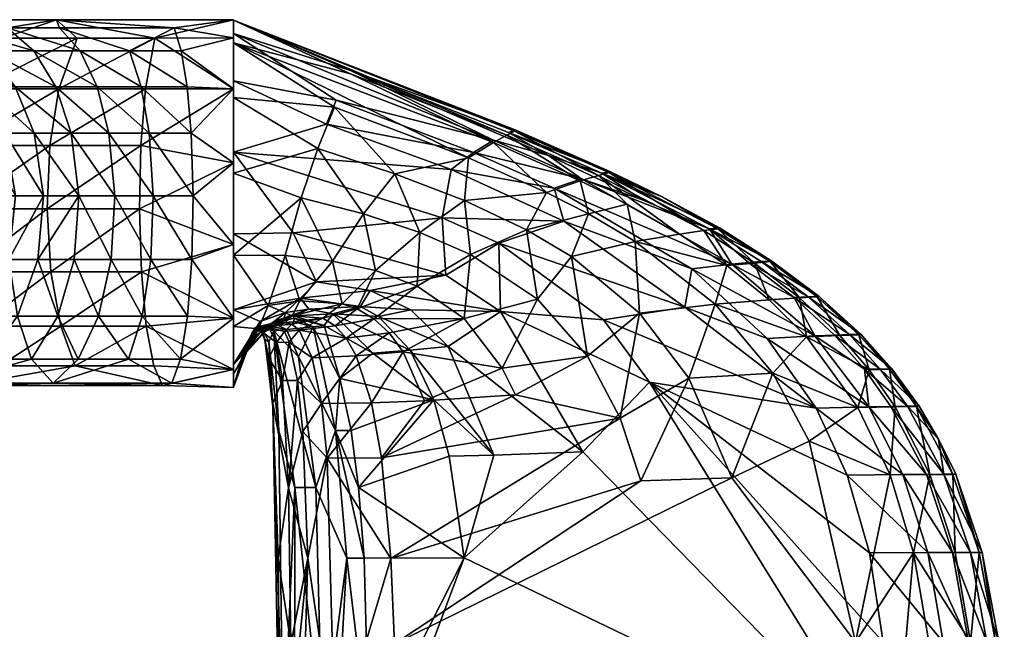
# Model space of a CAD drawing. Units: inches. Extents: x -12.3 to 12.2, y -11.8 to 12.4.
# Drawn here: x 10.2 to 12.2, y 5.4 to 6.7 of the extents above; entities that cross this region are included whole.
import ezdxf

# ---------------------------------------------------------------- set-up
doc = ezdxf.new("R2010")
doc.units = ezdxf.units.IN
doc.header["$MEASUREMENT"] = 0
doc.layers.add('AFUCH-3-ARPL', color=19, linetype='Continuous')

msp = doc.modelspace()

# ---------------------------------------------------------------- meshes
at = {"layer": 'AFUCH-3-ARPL'}
mesh = msp.add_polyface(dxfattribs=at)
corners = [(10.2841, 6.7042, 26.562), (10.1182, 6.7042, 26.478), (10.1733, 6.6663, 26.6944), (10.0957, 6.4697, 25.8985), (10.0423, 6.5654, 25.919), (10.1292, 6.4697, 25.9831), (10.3328, 6.6398, 26.3549), (10.29, 6.6874, 26.446), (10.4353, 6.6398, 26.3889), (10.0796, 6.5654, 26.0114), (9.9651, 6.6398, 25.9486), (10.0078, 6.6398, 26.0524), (10.0301, 6.6663, 26.617), (9.8878, 6.6663, 26.5057), (10.0677, 6.6398, 26.1474), (10.199, 6.5654, 26.1703), (10.1324, 6.5654, 26.096), (10.2378, 6.4697, 26.1284), (10.0744, 6.6874, 26.3046), (10.1428, 6.6398, 26.2309), (10.0247, 6.5611, 25.6814), (9.9356, 6.6398, 25.7207), (10.0216, 6.5654, 25.8214), (9.9224, 6.4444, 26.7795), (10.0904, 6.4444, 26.8709), (10.1172, 6.561, 26.8138), (10.1818, 6.6874, 26.3883), (10.2889, 6.561, 26.8746), (10.3269, 6.6663, 26.7483), (9.9407, 6.6398, 25.8389), (10.0775, 6.4697, 25.8092), (10.0755, 6.4697, 25.7133), (10.1772, 6.4697, 26.0605), (9.8932, 6.6874, 26.0445), (10.3146, 6.4697, 26.188), (10.283, 6.5654, 26.2356), (10.2706, 6.4444, 26.9351), (10.2374, 6.6398, 26.3044), (10.0981, 6.4087, 25.6814), (9.9572, 6.561, 26.7269), (10.4678, 6.561, 26.9081), (10.3923, 6.4697, 26.2283), (9.8925, 6.6665, 25.6814), (10.368, 6.5654, 26.28), (10.1223, 6.3403, 25.8883), (10.1995, 6.3403, 26.0428), (9.9743, 6.7042, 26.3603)]
mesh.append_faces([[corners[k] for k in face] for face in [(31, 38, 20), (20, 42, 21)]])
mesh.append_faces([[corners[k] for k in face] for face in [(9, 10, 11), (14, 15, 16), (18, 19, 14), (24, 27, 25), (22, 21, 29), (30, 20, 22), (5, 4, 9), (16, 17, 32), (14, 33, 18), (15, 34, 17), (19, 35, 15), (23, 25, 39), (36, 40, 27), (35, 41, 34), (37, 43, 35), (44, 30, 3), (45, 5, 32), (3, 22, 4), (32, 9, 16), (39, 2, 12), (4, 29, 10), (16, 11, 14)]], dxfattribs={"vtx0": -1})
mesh.append_faces([[corners[k] for k in face] for face in [(6, 7, 8), (12, 1, 13), (0, 26, 1), (10, 33, 11), (28, 0, 2), (11, 33, 14), (1, 18, 46)]], dxfattribs={"vtx0": -1, "vtx1": -1})
mesh.append_faces([[corners[k] for k in face] for face in [(1, 26, 18), (18, 37, 19), (26, 6, 37), (13, 1, 46), (0, 7, 26)]], dxfattribs={"vtx0": -1, "vtx2": -1})
mesh.append_faces([[corners[k] for k in face] for face in [(3, 4, 5), (20, 21, 22), (27, 28, 25), (4, 10, 9), (31, 20, 30), (36, 27, 24), (5, 9, 32), (9, 11, 16)]], dxfattribs={"vtx1": -1})
mesh.append_faces([[corners[k] for k in face] for face in [(0, 1, 2), (18, 26, 37), (12, 2, 1), (26, 7, 6)]], dxfattribs={"vtx1": -1, "vtx2": -1})
mesh.append_faces([[corners[k] for k in face] for face in [(16, 15, 17), (23, 24, 25), (14, 19, 15), (28, 2, 25), (15, 35, 34), (19, 37, 35), (39, 25, 2), (35, 43, 41), (3, 30, 22), (4, 22, 29), (37, 6, 43)]], dxfattribs={"vtx2": -1})
mesh = msp.add_polyface(dxfattribs=at)
corners = [(10.6498, 5.9447, 26.6385), (10.6498, 6.7035, 26.5939), (10.6498, 5.9726, 26.4717), (10.3304, 6.3403, 26.1642), (10.4044, 6.3403, 26.2025), (10.3969, 6.2089, 26.2185), (10.6498, 6.7042, 26.6162), (10.6498, 5.944, 26.6162), (10.6498, 5.9816, 26.4513), (10.6498, 6.0701, 26.3335), (10.6498, 6.5432, 26.3057), (10.6498, 6.2179, 26.2513), (10.6498, 6.2614, 26.9911), (10.6498, 6.1049, 26.9268), (10.8216, 6.1625, 26.9679), (10.7887, 6.1284, 26.9431), (10.7214, 6.1137, 26.3454), (10.7568, 6.2171, 26.2891), (10.7872, 6.1231, 26.375), (10.7734, 6.2638, 26.9933), (11.0891, 6.176, 26.9913), (10.6498, 5.9816, 26.7811), (10.6498, 6.5611, 26.9134), (10.6498, 6.0871, 26.9134), (10.5665, 6.3403, 26.2391), (10.5639, 6.2089, 26.2566), (10.4839, 6.3403, 26.2277), (10.6498, 6.2395, 26.2457), (10.6498, 6.6665, 26.7811), (10.4597, 6.1834, 26.9635), (10.6498, 6.2395, 26.9868), (10.4558, 6.3133, 26.9899), (10.6498, 6.4087, 26.9868), (10.6498, 6.4303, 26.9812), (11.0813, 6.2947, 26.9833), (10.8747, 6.1172, 26.4124), (10.8546, 6.2051, 26.3252), (10.9432, 6.1859, 26.3579), (10.6498, 6.0871, 26.319), (10.5549, 6.0916, 26.3175), (10.9188, 6.3027, 26.3156), (10.6498, 5.9919, 26.8009), (10.6498, 6.6756, 26.7608), (10.6498, 6.6665, 26.4513), (10.6498, 6.6563, 26.4315), (10.4698, 6.0706, 26.8945), (10.6498, 6.5781, 26.899), (10.6498, 6.5611, 26.319), (10.9324, 6.1443, 26.974), (10.9125, 6.1113, 26.9593), (10.4788, 6.2089, 26.2446), (10.461, 6.0916, 26.3035), (10.7902, 6.3358, 26.2787), (10.6498, 6.3868, 26.2413), (10.3707, 6.0916, 26.2742), (10.4586, 6.4444, 26.9707), (10.265, 6.3133, 26.9536), (10.7714, 6.0922, 26.4324), (10.2727, 6.1834, 26.9281), (10.806, 6.1058, 26.9231), (10.6498, 6.4087, 26.2457), (10.2928, 6.0706, 26.8615), (10.7572, 6.0992, 26.9101), (10.8246, 6.4383, 26.3089), (10.3206, 6.2089, 26.1789), (10.9056, 6.1066, 26.425)]
mesh.append_faces([[corners[k] for k in face] for face in [(12, 13, 14), (14, 13, 15), (16, 17, 18), (24, 27, 25), (29, 30, 31), (30, 32, 31), (45, 23, 29), (23, 30, 29), (11, 53, 52), (57, 16, 18), (59, 49, 15), (14, 15, 48), (60, 27, 24), (16, 9, 11), (59, 15, 62), (16, 11, 17)]])
mesh.append_faces([[corners[k] for k in face] for face in [(19, 14, 20), (33, 13, 12), (25, 38, 39), (36, 40, 37), (18, 36, 35), (23, 32, 30), (4, 50, 5), (17, 52, 36), (5, 51, 54), (26, 25, 50), (52, 63, 40), (50, 39, 51)]], dxfattribs={"vtx0": -1})
mesh.append_faces([[corners[k] for k in face] for face in [(0, 1, 2), (9, 10, 11), (21, 22, 23), (7, 28, 21), (33, 19, 34), (41, 42, 0), (2, 44, 9), (35, 37, 65)]], dxfattribs={"vtx0": -1, "vtx1": -1})
mesh.append_faces([[corners[k] for k in face] for face in [(6, 7, 8), (23, 22, 32), (43, 8, 38), (46, 41, 13), (47, 38, 27)]], dxfattribs={"vtx0": -1, "vtx2": -1})
mesh.append_faces([[corners[k] for k in face] for face in [(24, 25, 26), (27, 38, 25), (50, 51, 5), (31, 55, 56), (29, 31, 58), (45, 29, 61), (26, 50, 4), (25, 39, 50)]], dxfattribs={"vtx1": -1})
mesh.append_faces([[corners[k] for k in face] for face in [(3, 4, 5), (35, 36, 37), (48, 15, 49), (18, 17, 36), (57, 18, 35), (19, 12, 14), (33, 12, 19), (36, 52, 40), (64, 5, 54), (17, 11, 52)]], dxfattribs={"vtx2": -1})
mesh = msp.add_polyface(dxfattribs=at)
corners = [(10.6498, 6.5781, 26.899), (10.862, 6.5378, 26.8742), (10.6498, 6.6756, 26.7608), (10.6498, 6.6665, 26.7811), (10.6498, 5.944, 26.6162), (10.6498, 6.7042, 26.6162), (10.6498, 6.3868, 26.2413), (10.6498, 6.5432, 26.3057), (10.8246, 6.4383, 26.3089), (10.6498, 5.9919, 26.8009), (10.4871, 6.6663, 26.7775), (10.6498, 6.5611, 26.319), (10.6498, 6.2395, 26.2457), (10.6498, 6.4087, 26.2457), (10.6498, 5.9726, 26.4717), (10.6498, 6.7035, 26.5939), (10.6498, 6.6563, 26.4315), (10.4591, 6.5654, 26.3097), (10.4756, 6.4697, 26.255), (10.368, 6.5654, 26.28), (10.3923, 6.4697, 26.2283), (10.4678, 6.561, 26.9081), (10.6498, 6.5611, 26.9134), (10.2841, 6.7042, 26.562), (10.5272, 6.6874, 26.5056), (10.29, 6.6874, 26.446), (10.6498, 5.9816, 26.4513), (10.6498, 6.6665, 26.4513), (10.6498, 5.9447, 26.6385), (10.4586, 6.4444, 26.9707), (10.2706, 6.4444, 26.9351), (10.3328, 6.6398, 26.3549), (10.4353, 6.6398, 26.3889), (10.6498, 6.0871, 26.319), (10.6498, 6.2179, 26.2513), (10.8586, 6.5232, 26.3758), (11.1356, 6.4184, 26.4085), (10.6498, 6.0701, 26.3335), (10.8422, 6.4881, 26.9266), (10.6498, 6.4303, 26.9812), (11.0998, 6.3947, 26.9368), (10.6498, 6.1049, 26.9268), (10.4839, 6.3403, 26.2277), (11.1878, 6.4551, 26.835), (10.5665, 6.3403, 26.2391), (10.5623, 6.4697, 26.2674), (10.6498, 5.9816, 26.7811), (10.5419, 6.6398, 26.4059), (10.5539, 6.5654, 26.324), (10.7902, 6.3358, 26.2787), (10.4558, 6.3133, 26.9899), (10.6498, 6.4087, 26.9868), (10.2889, 6.561, 26.8746), (10.3146, 6.4697, 26.188), (10.4044, 6.3403, 26.2025), (10.3269, 6.6663, 26.7483), (10.8921, 6.5991, 26.733), (10.9837, 6.3858, 26.3404), (10.8917, 6.5925, 26.5089)]
mesh.append_faces([[corners[k] for k in face] for face in [(6, 7, 8), (35, 16, 36), (11, 13, 45), (47, 27, 11), (48, 11, 45), (47, 11, 48), (50, 51, 29), (24, 27, 47), (45, 13, 44), (7, 16, 35), (58, 16, 15)]])
mesh.append_faces([[corners[k] for k in face] for face in [(11, 12, 13), (19, 18, 20), (29, 22, 21), (17, 31, 32), (34, 7, 6), (18, 44, 42), (10, 22, 3), (24, 5, 27), (10, 52, 21), (20, 42, 54), (17, 45, 18), (32, 24, 47), (48, 32, 47)]], dxfattribs={"vtx0": -1})
mesh.append_faces([[corners[k] for k in face] for face in [(3, 4, 5), (2, 9, 0), (5, 26, 27), (27, 33, 11), (38, 39, 40), (0, 41, 39), (2, 1, 43), (10, 23, 55), (8, 35, 57)]], dxfattribs={"vtx0": -1, "vtx1": -1})
mesh.append_faces([[corners[k] for k in face] for face in [(14, 15, 16), (23, 24, 25), (28, 2, 15), (37, 16, 7), (46, 3, 22), (32, 25, 24), (24, 23, 5)]], dxfattribs={"vtx0": -1, "vtx2": -1})
mesh.append_faces([[corners[k] for k in face] for face in [(0, 1, 2), (17, 18, 19), (21, 22, 10), (29, 21, 30), (19, 31, 17), (18, 42, 20), (51, 22, 29), (45, 44, 18), (2, 56, 15), (48, 45, 17), (17, 32, 48)]], dxfattribs={"vtx1": -1})
mesh.append_faces([[corners[k] for k in face] for face in [(5, 23, 10)]], dxfattribs={"vtx1": -1, "vtx2": -1})
mesh.append_faces([[corners[k] for k in face] for face in [(10, 3, 5), (49, 6, 8), (53, 20, 54), (10, 55, 52), (8, 7, 35), (38, 0, 39), (1, 0, 38)]], dxfattribs={"vtx2": -1})
mesh = msp.add_polyface(dxfattribs=at)
corners = [(11.2308, 6.4739, 26.5955), (10.6498, 6.7035, 26.5939), (11.2321, 6.4764, 26.6741), (11.0998, 6.3947, 26.9368), (10.6498, 6.4303, 26.9812), (11.0813, 6.2947, 26.9833), (10.9432, 6.1859, 26.3579), (10.9188, 6.3027, 26.3156), (11.0354, 6.2646, 26.3492), (10.8917, 6.5925, 26.5089), (11.2151, 6.4653, 26.5276), (11.1356, 6.4184, 26.4085), (10.6498, 6.6563, 26.4315), (11.1877, 6.4506, 26.4704), (10.8921, 6.5991, 26.733), (11.1878, 6.4551, 26.835), (11.3014, 6.4233, 26.8091), (11.127, 6.0864, 26.4251), (11.0296, 6.1535, 26.3896), (11.1402, 6.2188, 26.3794), (10.9404, 6.0863, 26.4388), (10.9837, 6.3858, 26.3404), (10.9056, 6.1066, 26.425), (10.7734, 6.2638, 26.9933), (11.0891, 6.176, 26.9913), (11.1463, 6.4296, 26.8927), (10.8422, 6.4881, 26.9266), (11.2185, 6.4708, 26.7604), (11.1272, 6.3307, 26.3691), (10.8586, 6.5232, 26.3758), (11.2021, 6.1011, 26.9902), (11.4149, 6.0838, 26.9849), (11.1986, 6.2421, 26.9837), (11.3695, 6.3754, 26.8535), (11.3131, 6.3563, 26.906), (10.8216, 6.1625, 26.9679), (10.9324, 6.1443, 26.974), (11.4282, 6.3905, 26.6889), (11.333, 6.2881, 26.9483), (11.2967, 6.3471, 26.4272), (11.2781, 6.1268, 26.4194), (11.2555, 6.2701, 26.395), (11.3489, 6.2146, 26.4142), (11.3835, 6.3027, 26.4371), (11.4262, 6.3884, 26.6067), (11.3669, 6.3713, 26.4813), (11.4047, 6.3822, 26.5369), (10.6498, 6.6756, 26.7608), (11.4111, 6.3868, 26.7788), (10.8246, 6.4383, 26.3089), (11.0163, 6.1049, 26.9782), (10.9125, 6.1113, 26.9593), (10.862, 6.5378, 26.8742)]
mesh.append_faces([[corners[k] for k in face] for face in [(8, 21, 28), (8, 28, 19)]])
mesh.append_faces([[corners[k] for k in face] for face in [(20, 18, 17), (7, 21, 8), (21, 29, 11), (25, 3, 34), (28, 11, 39), (17, 19, 40), (39, 13, 45), (33, 16, 15), (22, 6, 18), (6, 8, 18), (41, 39, 43)]], dxfattribs={"vtx0": -1})
mesh.append_faces([[corners[k] for k in face] for face in [(10, 13, 9), (2, 27, 37), (3, 5, 38), (11, 13, 39), (0, 2, 44), (46, 45, 10), (10, 0, 46), (14, 16, 27), (27, 16, 48), (5, 24, 32), (15, 25, 33), (52, 26, 25)]], dxfattribs={"vtx0": -1, "vtx1": -1})
mesh.append_faces([[corners[k] for k in face] for face in [(3, 4, 5), (14, 15, 16), (14, 2, 1), (5, 23, 24), (25, 26, 3), (10, 1, 0), (30, 31, 32), (33, 25, 34), (40, 41, 42), (10, 45, 13), (38, 5, 32), (32, 24, 30), (15, 52, 25)]], dxfattribs={"vtx0": -1, "vtx2": -1})
mesh.append_faces([[corners[k] for k in face] for face in [(9, 1, 10), (21, 11, 28), (47, 15, 14), (28, 39, 41), (30, 24, 36), (50, 36, 51)]], dxfattribs={"vtx1": -1})
mesh.append_faces([[corners[k] for k in face] for face in [(17, 18, 19), (14, 27, 2), (40, 19, 41)]], dxfattribs={"vtx1": -1, "vtx2": -1})
mesh.append_faces([[corners[k] for k in face] for face in [(0, 1, 2), (6, 7, 8), (11, 12, 13), (20, 22, 18), (24, 35, 36), (34, 3, 38), (42, 41, 43), (7, 49, 21), (19, 28, 41), (13, 12, 9), (30, 36, 50), (18, 8, 19)]], dxfattribs={"vtx2": -1})
mesh = msp.add_polyface(dxfattribs=at)
corners = [(10.265, 6.3133, 26.9536), (10.2706, 6.4444, 26.9351), (10.0822, 6.3133, 26.8885), (10.2034, 6.0916, 26.1655), (10.2452, 6.2089, 26.1205), (10.2866, 6.0916, 26.2301), (10.0951, 6.2089, 25.8512), (10.085, 6.2089, 25.7441), (10.1054, 6.3403, 25.8032), (10.154, 6.3403, 25.969), (10.0957, 6.4697, 25.8985), (10.1292, 6.4697, 25.9831), (10.4586, 6.4444, 26.9707), (10.1772, 6.4697, 26.0605), (10.2378, 6.4697, 26.1284), (10.2572, 6.3403, 26.1075), (9.8925, 5.9816, 25.6814), (10.0247, 6.5611, 25.6814), (10.0247, 6.0871, 25.6814), (10.0935, 6.1834, 26.8644), (10.2727, 6.1834, 26.9281), (10.1995, 6.3403, 26.0428), (10.0853, 6.0916, 26.0082), (10.1387, 6.2089, 25.9777), (10.1375, 6.0916, 26.092), (10.1231, 6.0706, 26.8014), (10.1223, 6.3403, 25.8883), (10.0981, 6.4087, 25.6814), (10.028, 6.0916, 25.82), (10.1058, 6.2089, 25.8946), (9.9117, 6.3133, 26.7956), (10.0904, 6.4444, 26.8709), (9.9224, 6.4444, 26.7795), (10.3206, 6.2089, 26.1789), (10.0981, 6.2395, 25.6814), (10.1857, 6.2089, 26.0538), (10.3304, 6.3403, 26.1642), (10.0755, 6.4697, 25.7133), (10.0775, 6.4697, 25.8092), (10.104, 6.3403, 25.7117), (10.2928, 6.0706, 26.8615), (10.3146, 6.4697, 26.188), (10.4044, 6.3403, 26.2025), (9.9264, 6.1834, 26.7734), (10.0361, 6.0916, 25.8688), (10.4558, 6.3133, 26.9899), (9.9648, 6.0706, 26.7154), (10.4597, 6.1834, 26.9635), (10.3969, 6.2089, 26.2185), (10.3707, 6.0916, 26.2742)]
mesh.append_faces([[corners[k] for k in face] for face in [(39, 34, 27), (39, 27, 37), (7, 34, 39)]])
mesh.append_faces([[corners[k] for k in face] for face in [(9, 10, 11), (0, 12, 1), (19, 0, 2), (13, 15, 21), (25, 20, 19), (30, 31, 32), (5, 4, 33), (18, 27, 34), (4, 36, 33), (8, 37, 38), (41, 42, 36), (43, 2, 30), (3, 35, 4), (35, 15, 4), (20, 45, 0), (46, 19, 43), (2, 1, 31), (40, 47, 20), (14, 36, 15), (7, 18, 34), (24, 23, 35), (35, 9, 21), (36, 48, 33), (33, 49, 5)]], dxfattribs={"vtx0": -1})
mesh.append_faces([[corners[k] for k in face] for face in [(16, 17, 18)]], dxfattribs={"vtx0": -1, "vtx1": -1})
mesh.append_faces([[corners[k] for k in face] for face in [(18, 17, 27)]], dxfattribs={"vtx0": -1, "vtx2": -1})
mesh.append_faces([[corners[k] for k in face] for face in [(0, 1, 2), (3, 4, 5), (6, 7, 8), (20, 0, 19), (22, 23, 24), (26, 10, 9), (21, 15, 35), (40, 20, 25), (44, 29, 22), (39, 37, 8), (15, 36, 4), (24, 35, 3), (23, 9, 35), (9, 11, 21)]], dxfattribs={"vtx1": -1})
mesh.append_faces([[corners[k] for k in face] for face in [(44, 28, 6)]], dxfattribs={"vtx1": -1, "vtx2": -1})
mesh.append_faces([[corners[k] for k in face] for face in [(13, 14, 15), (28, 7, 6), (29, 23, 22), (7, 28, 18), (29, 26, 9), (9, 23, 29), (14, 41, 36), (30, 2, 31), (43, 19, 2), (7, 39, 8), (46, 25, 19), (6, 8, 26), (26, 8, 38), (6, 29, 44), (26, 29, 6)]], dxfattribs={"vtx2": -1})
mesh = msp.add_polyface(dxfattribs=at)
corners = [(11.1986, 6.2421, 26.9837), (11.5829, 6.11, 26.9635), (11.333, 6.2881, 26.9483), (11.6544, 6.2738, 26.7067), (11.4111, 6.3868, 26.7788), (11.6338, 6.2718, 26.8024), (11.4896, 6.0978, 26.4434), (11.4803, 6.2455, 26.4481), (11.6456, 6.1164, 26.4666), (11.763, 6.2055, 26.7155), (11.7411, 6.2042, 26.8148), (11.8606, 6.1325, 26.7236), (11.7594, 6.2042, 26.6248), (11.8202, 6.1293, 26.5525), (11.7267, 6.2012, 26.5497), (11.4952, 6.3321, 26.8301), (11.3695, 6.3754, 26.8535), (11.6224, 6.2683, 26.546), (11.4262, 6.3884, 26.6067), (11.6514, 6.2722, 26.6191), (11.5348, 6.3388, 26.6972), (11.3835, 6.3027, 26.4371), (11.4637, 6.3228, 26.4866), (11.3489, 6.2146, 26.4142), (11.5972, 6.1894, 26.9332), (11.8377, 6.1318, 26.8266), (11.7147, 6.2022, 26.8573), (11.8089, 6.1303, 26.8703), (11.4149, 6.0838, 26.9849), (11.3131, 6.3563, 26.906), (11.5719, 6.2613, 26.4919), (11.4047, 6.3822, 26.5369), (11.6801, 6.199, 26.8918), (11.382, 6.0088, 26.4496), (11.2781, 6.1268, 26.4194), (11.7572, 6.1255, 26.4995), (11.8564, 6.1315, 26.6298), (11.6697, 6.196, 26.4962), (11.3014, 6.4233, 26.8091), (11.2185, 6.4708, 26.7604), (11.4282, 6.3905, 26.6889), (11.2321, 6.4764, 26.6741), (11.8515, 6.0508, 26.9172), (11.2308, 6.4739, 26.5955), (11.753, 6.0456, 26.9512), (11.2967, 6.3471, 26.4272), (11.3669, 6.3713, 26.4813)]
mesh.append_faces([[corners[k] for k in face] for face in [(5, 15, 16), (23, 7, 6), (26, 32, 27), (30, 31, 17), (32, 24, 42), (5, 4, 15)]])
mesh.append_faces([[corners[k] for k in face] for face in [(3, 4, 5), (12, 13, 14), (17, 18, 19), (25, 26, 27), (23, 21, 7), (11, 10, 25), (28, 1, 0), (35, 14, 13), (36, 9, 11), (37, 8, 7), (5, 32, 26), (24, 1, 44), (19, 14, 17), (37, 17, 14), (21, 46, 22)]], dxfattribs={"vtx0": -1})
mesh.append_faces([[corners[k] for k in face] for face in [(9, 10, 11), (24, 29, 2), (4, 38, 15), (9, 12, 3), (40, 4, 20), (10, 26, 25), (35, 8, 37), (46, 31, 22)]], dxfattribs={"vtx0": -1, "vtx1": -1})
mesh.append_faces([[corners[k] for k in face] for face in [(19, 20, 3), (7, 22, 30), (38, 16, 15), (18, 41, 40), (9, 5, 10), (31, 43, 18), (18, 40, 20)]], dxfattribs={"vtx0": -1, "vtx2": -1})
mesh.append_faces([[corners[k] for k in face] for face in [(30, 22, 31), (32, 16, 29), (32, 29, 24), (36, 13, 12), (3, 5, 9), (37, 7, 30), (45, 46, 21), (12, 14, 19)]], dxfattribs={"vtx1": -1})
mesh.append_faces([[corners[k] for k in face] for face in [(0, 1, 2), (19, 18, 20), (24, 2, 1), (3, 20, 4), (33, 34, 23), (17, 31, 18), (39, 4, 40), (36, 12, 9), (12, 19, 3)]], dxfattribs={"vtx1": -1, "vtx2": -1})
mesh.append_faces([[corners[k] for k in face] for face in [(6, 7, 8), (7, 21, 22), (5, 16, 32), (27, 32, 42), (37, 30, 17), (10, 5, 26), (35, 37, 14)]], dxfattribs={"vtx2": -1})
mesh = msp.add_polyface(dxfattribs=at)
corners = [(11.4149, 6.0838, 26.9849), (11.8544, 5.9016, 26.9644), (11.5829, 6.11, 26.9635), (11.9425, 6.0529, 26.634), (11.9031, 6.0513, 26.5545), (11.8564, 6.1315, 26.6298), (11.8606, 6.1325, 26.7236), (11.8345, 6.0486, 26.502), (11.7572, 6.1255, 26.4995), (11.8202, 6.1293, 26.5525), (11.9545, 5.9817, 26.8921), (11.8515, 6.0508, 26.9172), (11.9633, 5.9043, 26.9358), (11.0151, 6.021, 26.9722), (10.8551, 6.0963, 26.9362), (10.9379, 6.0149, 26.9585), (11.382, 6.0088, 26.4496), (11.3489, 6.2146, 26.4142), (11.4896, 6.0978, 26.4434), (11.2021, 6.1011, 26.9902), (11.0163, 6.1049, 26.9782), (11.0938, 6.0291, 26.9817), (11.5972, 6.1894, 26.9332), (11.753, 6.0456, 26.9512), (11.064, 5.9189, 26.9781), (11.2054, 5.9843, 26.4535), (11.0446, 5.9167, 26.4771), (11.0006, 6.0178, 26.4616), (12.011, 5.9824, 26.7364), (12.0059, 5.9818, 26.6371), (11.9472, 6.0537, 26.7309), (11.9236, 6.0533, 26.8377), (11.2781, 6.1268, 26.4194), (10.9497, 6.0906, 26.964), (11.6456, 6.1164, 26.4666), (11.8927, 6.0524, 26.8825), (11.9871, 5.9823, 26.8463), (11.127, 6.0864, 26.4251), (10.9721, 6.057, 26.451), (11.3723, 5.8115, 26.9883), (11.964, 5.9807, 26.5558), (11.9409, 5.9029, 26.5046), (11.7646, 5.9739, 26.4796), (10.8601, 6.0716, 26.4687), (10.9056, 6.1066, 26.425), (10.9404, 6.0863, 26.4388), (10.9037, 6.0097, 26.4827), (10.883, 6.046, 26.4764), (11.4496, 5.8806, 26.4694), (11.5915, 5.9634, 26.4649), (11.8377, 6.1318, 26.8266), (10.9356, 5.9126, 26.4909), (10.8696, 5.963, 26.9474), (11.8089, 6.1303, 26.8703), (11.2326, 5.9293, 26.4633), (11.51, 5.9552, 26.9856), (10.9125, 6.1113, 26.9593)]
mesh.append_faces([[corners[k] for k in face] for face in [(13, 14, 15), (33, 14, 13), (35, 11, 10), (46, 47, 38), (46, 38, 27), (46, 27, 51), (38, 47, 45), (37, 38, 45)]])
mesh.append_faces([[corners[k] for k in face] for face in [(11, 23, 12), (20, 33, 21), (28, 31, 36), (37, 27, 38), (36, 35, 10), (40, 41, 7), (43, 44, 45), (7, 42, 34), (3, 6, 30), (32, 25, 37), (5, 4, 9), (30, 50, 31), (31, 53, 35), (53, 11, 35), (30, 29, 3), (3, 40, 4)]], dxfattribs={"vtx0": -1})
mesh.append_faces([[corners[k] for k in face] for face in [(25, 26, 27), (16, 25, 32), (18, 34, 49), (49, 48, 18)]], dxfattribs={"vtx0": -1, "vtx1": -1})
mesh.append_faces([[corners[k] for k in face] for face in [(21, 39, 19), (18, 48, 16), (16, 54, 25), (19, 55, 0)]], dxfattribs={"vtx0": -1, "vtx1": -1, "vtx2": -1})
mesh.append_faces([[corners[k] for k in face] for face in [(16, 17, 18), (19, 20, 21), (49, 34, 42), (7, 9, 4), (55, 1, 0)]], dxfattribs={"vtx0": -1, "vtx2": -1})
mesh.append_faces([[corners[k] for k in face] for face in [(3, 4, 5), (13, 15, 24), (28, 29, 30), (30, 31, 28), (7, 34, 8), (31, 35, 36), (41, 42, 7), (6, 50, 30), (25, 27, 37), (23, 2, 1), (50, 53, 31), (29, 40, 3), (40, 7, 4), (33, 56, 14)]], dxfattribs={"vtx1": -1})
mesh.append_faces([[corners[k] for k in face] for face in [(0, 1, 2)]], dxfattribs={"vtx1": -1, "vtx2": -1})
mesh.append_faces([[corners[k] for k in face] for face in [(3, 5, 6), (7, 8, 9), (10, 11, 12), (11, 22, 23), (15, 52, 24), (21, 33, 13), (20, 56, 33)]], dxfattribs={"vtx2": -1})
mesh = msp.add_polyface(dxfattribs=at)
corners = [(10.3228, 5.9886, 26.7619), (10.2928, 6.0706, 26.8615), (10.1673, 5.9886, 26.7073), (10.1231, 6.0706, 26.8014), (9.5043, 6.0706, 26.1252), (9.6014, 5.9886, 26.088), (9.5794, 6.0706, 26.2967), (10.0853, 6.0916, 26.0082), (10.0001, 6.0024, 26.0568), (9.9568, 6.0024, 25.9517), (9.7628, 5.9886, 26.3891), (9.8075, 6.0706, 26.5923), (9.6814, 6.0706, 26.4537), (9.4582, 6.0706, 25.9436), (9.546, 5.9886, 25.7416), (9.5599, 5.9886, 25.9216), (9.9267, 6.0024, 25.7212), (10.0247, 6.0871, 25.6814), (10.028, 6.0916, 25.82), (9.8781, 5.9886, 26.5161), (9.8423, 5.9529, 25.9956), (9.9648, 5.9529, 26.229), (10.2325, 6.0024, 26.3118), (10.2034, 6.0916, 26.1655), (10.2866, 6.0916, 26.2301), (9.6719, 5.9481, 25.7349), (9.7789, 5.9481, 26.1829), (9.6906, 6.1834, 26.5728), (9.442, 6.0706, 25.7472), (10.0917, 5.9481, 26.524), (10.0608, 6.0024, 26.1528), (10.1375, 6.0916, 26.092), (10.1368, 6.0024, 26.2373), (9.9321, 6.0024, 25.8408), (9.8122, 5.9529, 25.8668), (10.277, 5.9529, 26.4738), (10.0535, 5.9529, 26.3271), (9.6829, 5.9481, 25.8949), (9.6697, 5.9886, 26.2452), (9.8041, 5.9529, 25.7278), (9.9648, 6.0706, 26.7154), (10.0361, 6.0916, 25.8688), (10.0223, 5.9886, 26.6288), (9.9636, 5.9481, 26.424), (9.8925, 5.9816, 25.6814), (10.3291, 6.0024, 26.3629), (10.4327, 6.0024, 26.3974), (9.4304, 6.0871, 25.6814), (9.5627, 5.9816, 25.6814), (10.3707, 6.0916, 26.2742)]
mesh.append_faces([[corners[k] for k in face] for face in [(44, 17, 16), (39, 44, 16)]])
mesh.append_faces([[corners[k] for k in face] for face in [(2, 1, 3), (10, 11, 12), (13, 14, 15), (22, 23, 24), (30, 7, 31), (6, 5, 38), (19, 40, 11), (42, 3, 40), (32, 31, 23), (4, 15, 5), (12, 38, 10), (28, 48, 14), (24, 45, 22)]], dxfattribs={"vtx0": -1})
mesh.append_faces([[corners[k] for k in face] for face in [(20, 8, 21), (14, 25, 15), (2, 29, 0), (5, 37, 38), (38, 26, 10), (21, 30, 36)]], dxfattribs={"vtx0": -1, "vtx1": -1})
mesh.append_faces([[corners[k] for k in face] for face in [(26, 19, 10), (34, 16, 33), (22, 35, 36), (36, 32, 22), (43, 42, 19), (36, 30, 32), (15, 25, 37), (29, 2, 42), (35, 45, 46), (21, 8, 30), (33, 18, 41), (33, 20, 34)]], dxfattribs={"vtx0": -1, "vtx2": -1})
mesh.append_faces([[corners[k] for k in face] for face in [(0, 1, 2), (4, 5, 6), (28, 14, 13), (32, 23, 22), (30, 31, 32), (6, 38, 12), (8, 7, 30)]], dxfattribs={"vtx1": -1})
mesh.append_faces([[corners[k] for k in face] for face in [(12, 11, 27), (9, 8, 20), (33, 16, 18), (5, 15, 37), (43, 29, 42), (33, 9, 20), (22, 45, 35)]], dxfattribs={"vtx1": -1, "vtx2": -1})
mesh.append_faces([[corners[k] for k in face] for face in [(7, 8, 9), (16, 17, 18), (10, 19, 11), (34, 39, 16), (9, 41, 7), (19, 42, 40), (4, 13, 15), (42, 2, 3), (28, 47, 48), (24, 49, 45), (14, 48, 25), (41, 9, 33)]], dxfattribs={"vtx2": -1})
mesh = msp.add_polyface(dxfattribs=at)
corners = [(10.5227, 5.9529, 26.536), (10.4327, 6.0024, 26.3974), (10.5406, 6.0024, 26.4146), (10.6498, 5.9447, 26.6385), (10.6772, 6.0168, 26.4999), (10.6721, 6.0223, 26.6733), (10.7058, 6.0687, 26.7925), (10.6881, 6.0556, 26.7386), (10.701, 6.0699, 26.759), (10.461, 6.0916, 26.3035), (10.6498, 5.9816, 26.7811), (10.6498, 6.0871, 26.9134), (10.4698, 6.0706, 26.8945), (10.7155, 6.0598, 26.4823), (10.6917, 6.0621, 26.6595), (10.7139, 6.073, 26.8031), (10.7233, 6.0387, 26.795), (10.7147, 6.0436, 26.7401), (10.7314, 5.9041, 26.7662), (10.6957, 6.0678, 26.7103), (10.7146, 6.0695, 26.5776), (10.7028, 6.0678, 26.6748), (10.7349, 6.0806, 26.8796), (10.6881, 6.0449, 26.8432), (10.6757, 6.0209, 26.7866), (10.5549, 6.0916, 26.3175), (10.6498, 6.0871, 26.319), (10.6498, 6.0701, 26.3335), (10.7016, 6.0656, 26.3978), (10.6498, 5.9726, 26.4717), (10.7887, 6.1284, 26.9431), (10.6498, 6.1049, 26.9268), (10.705, 6.0806, 26.8962), (10.7332, 6.0614, 26.8295), (10.707, 6.0702, 26.7685), (10.485, 5.9886, 26.7915), (10.5034, 5.9481, 26.667), (10.3707, 6.0916, 26.2742), (10.7108, 6.0579, 26.6856), (10.7226, 6.0686, 26.5838), (10.6498, 5.9919, 26.8009), (10.7117, 6.0666, 26.8204), (10.277, 5.9529, 26.4738), (10.7229, 6.0047, 26.7015), (10.3228, 5.9886, 26.7619), (10.2928, 6.0706, 26.8615), (10.7214, 6.1137, 26.3454), (10.7572, 6.0992, 26.9101), (10.3291, 6.0024, 26.3629), (10.7336, 6.0774, 26.8422), (10.6498, 5.9816, 26.4513), (10.7299, 6.0697, 26.4902)]
mesh.append_faces([[corners[k] for k in face] for face in [(6, 7, 8), (4, 13, 14), (6, 8, 15), (19, 20, 21), (7, 19, 8), (22, 23, 24), (25, 26, 2), (13, 20, 19), (33, 15, 34), (4, 28, 13), (8, 19, 21), (5, 7, 24), (33, 34, 16), (32, 40, 23), (17, 38, 43), (20, 39, 21), (49, 6, 15), (2, 50, 0), (2, 26, 50), (14, 13, 19), (15, 8, 34), (34, 8, 21), (41, 6, 49), (41, 7, 6)]])
mesh.append_faces([[corners[k] for k in face] for face in [(0, 1, 2), (27, 28, 29), (1, 37, 9), (34, 17, 16), (38, 21, 39), (40, 24, 23), (32, 31, 40), (24, 41, 22), (44, 12, 45), (29, 4, 3), (21, 38, 17), (2, 9, 25)]], dxfattribs={"vtx0": -1})
mesh.append_faces([[corners[k] for k in face] for face in [(42, 1, 0), (44, 36, 35)]], dxfattribs={"vtx0": -1, "vtx1": -1})
mesh.append_faces([[corners[k] for k in face] for face in [(28, 27, 46)]], dxfattribs={"vtx0": -1, "vtx2": -1})
mesh.append_faces([[corners[k] for k in face] for face in [(1, 9, 2), (30, 31, 32), (35, 10, 12), (3, 24, 40), (17, 43, 18), (4, 14, 5), (48, 37, 1), (35, 12, 44)]], dxfattribs={"vtx1": -1})
mesh.append_faces([[corners[k] for k in face] for face in [(14, 19, 5)]], dxfattribs={"vtx1": -1, "vtx2": -1})
mesh.append_faces([[corners[k] for k in face] for face in [(3, 4, 5), (10, 11, 12), (16, 17, 18), (36, 10, 35), (5, 24, 3), (34, 21, 17), (19, 7, 5), (29, 28, 4), (24, 7, 41), (32, 23, 47), (51, 20, 13)]], dxfattribs={"vtx2": -1})
mesh = msp.add_polyface(dxfattribs=at)
corners = [(10.786, 6.0625, 26.5139), (10.7703, 6.075, 26.5085), (10.8349, 6.0874, 26.4594), (10.7108, 6.0579, 26.6856), (10.7226, 6.0686, 26.5838), (10.7391, 6.037, 26.5948), (10.7016, 6.0656, 26.3978), (10.7214, 6.1137, 26.3454), (10.7714, 6.0922, 26.4324), (10.8601, 6.0716, 26.4687), (10.806, 6.1058, 26.9231), (10.7547, 6.0882, 26.8882), (10.7739, 6.0923, 26.8966), (10.7229, 6.0047, 26.7015), (10.7336, 6.0774, 26.8422), (10.8126, 6.0054, 26.5202), (10.883, 6.046, 26.4764), (10.8551, 6.0963, 26.9362), (10.8376, 6.0724, 26.9252), (10.9379, 6.0149, 26.9585), (10.7299, 6.0697, 26.4902), (10.7561, 6.078, 26.5028), (10.7572, 6.0992, 26.9101), (10.6881, 6.0449, 26.8432), (10.7349, 6.0806, 26.8796), (10.7824, 5.9588, 26.5563), (10.7515, 5.9587, 26.6011), (10.7654, 6.0378, 26.5522), (10.7551, 6.0598, 26.5484), (10.7597, 6.0639, 26.8691), (10.7332, 6.0614, 26.8295), (10.7844, 6.0076, 26.8958), (10.9037, 6.0097, 26.4827), (10.8316, 5.9109, 26.5221), (10.815, 6.0696, 26.9142), (10.8611, 5.8552, 26.9533), (10.7155, 6.0598, 26.4823), (10.7146, 6.0695, 26.5776), (10.7749, 6.0801, 26.8867), (10.7117, 6.0666, 26.8204), (10.8696, 5.963, 26.9474), (10.9056, 6.1066, 26.425), (10.8747, 6.1172, 26.4124), (10.7139, 6.073, 26.8031), (10.9125, 6.1113, 26.9593), (10.7233, 6.0387, 26.795), (10.7436, 5.8548, 26.8297), (10.7887, 6.1284, 26.9431), (10.705, 6.0806, 26.8962), (10.7752, 6.0876, 26.891), (10.9404, 6.0863, 26.4388)]
mesh.append_faces([[corners[k] for k in face] for face in [(0, 1, 2), (3, 4, 5), (0, 2, 9), (5, 13, 3), (14, 12, 11), (20, 8, 21), (21, 8, 2), (22, 23, 24), (32, 33, 15), (34, 29, 31), (36, 6, 8), (21, 37, 20), (38, 29, 34), (39, 14, 11), (19, 18, 40), (38, 14, 29), (10, 12, 17), (30, 45, 46), (4, 37, 28), (29, 14, 43), (24, 39, 11), (22, 24, 11), (18, 49, 34), (5, 28, 27), (5, 4, 28), (37, 21, 1), (21, 2, 1), (16, 9, 50), (16, 0, 9), (49, 14, 38), (34, 49, 38), (2, 42, 41)]])
mesh.append_faces([[corners[k] for k in face] for face in [(6, 7, 8), (10, 11, 12), (17, 18, 19), (28, 1, 0), (29, 30, 31), (40, 34, 35), (8, 42, 2)]], dxfattribs={"vtx0": -1})
mesh.append_faces([[corners[k] for k in face] for face in [(22, 11, 10), (25, 26, 27), (32, 15, 16), (34, 31, 35), (15, 27, 0), (14, 49, 12), (18, 12, 49), (18, 34, 40)]], dxfattribs={"vtx1": -1})
mesh.append_faces([[corners[k] for k in face] for face in [(15, 0, 16), (28, 37, 1), (17, 12, 18), (9, 2, 41), (25, 27, 15), (26, 5, 27), (13, 5, 26), (29, 43, 30), (44, 10, 17), (27, 28, 0), (22, 47, 48), (36, 8, 20)]], dxfattribs={"vtx2": -1})
mesh = msp.add_polyface(dxfattribs=at)
corners = [(11.68, 5.7575, 26.4839), (11.8402, 5.8331, 26.4878), (11.9358, 5.4175, 26.4978), (12.1368, 5.7644, 26.643), (12.1416, 5.6029, 26.5577), (12.0895, 5.764, 26.5575), (12.0617, 5.905, 26.6397), (12.0339, 5.7642, 26.9487), (12.0852, 5.6031, 26.9587), (12.136, 5.6032, 26.9233), (12.009, 5.9051, 26.9009), (11.9633, 5.9043, 26.9358), (12.0826, 5.7646, 26.9135), (12.1076, 5.8375, 26.745), (12.043, 5.9055, 26.8541), (12.1185, 5.7648, 26.8652), (12.1429, 5.7647, 26.7482), (12.1977, 5.6031, 26.7532), (11.9183, 5.7628, 26.9735), (12.0555, 5.6026, 26.5059), (12.0672, 5.9055, 26.7414), (11.753, 6.0456, 26.9512), (11.8544, 5.9016, 26.9644), (11.4496, 5.8806, 26.4694), (10.9561, 5.7989, 26.4951), (11.2326, 5.9293, 26.4633), (12.1734, 5.6032, 26.8738), (11.3723, 5.8115, 26.9883), (11.993, 5.1757, 26.9873), (11.51, 5.9552, 26.9856), (12.0059, 5.9818, 26.6371), (12.0176, 5.9043, 26.5567), (11.964, 5.9807, 26.5558), (11.9409, 5.9029, 26.5046), (12.1912, 5.603, 26.6454), (12.0075, 5.7634, 26.5056), (11.4923, 5.7512, 26.4819), (10.9753, 5.591, 26.498), (11.5915, 5.9634, 26.4649), (11.7646, 5.9739, 26.4796), (12.011, 5.9824, 26.7364), (11.2021, 6.1011, 26.9902), (11.9645, 5.6025, 26.9806), (11.1882, 5.8044, 26.9855), (11.0938, 6.0291, 26.9817), (11.9871, 5.9823, 26.8463), (11.382, 6.0088, 26.4496), (11.1265, 5.592, 26.9854), (11.9545, 5.9817, 26.8921), (11.9931, 5.4176, 26.9853)]
mesh.append_faces([[corners[k] for k in face] for face in [(3, 4, 5), (17, 15, 26), (30, 31, 32), (34, 16, 17), (40, 6, 30), (15, 10, 12), (6, 5, 31), (35, 31, 5), (12, 11, 7), (3, 13, 16), (13, 15, 16), (20, 45, 14), (33, 1, 39), (14, 48, 10), (48, 11, 10)]], dxfattribs={"vtx0": -1})
mesh.append_faces([[corners[k] for k in face] for face in [(6, 13, 3), (42, 8, 18), (11, 22, 7), (43, 27, 44), (18, 7, 22), (35, 1, 33)]], dxfattribs={"vtx0": -1, "vtx1": -1})
mesh.append_faces([[corners[k] for k in face] for face in [(0, 1, 2), (27, 28, 29), (35, 2, 1), (38, 39, 0), (27, 29, 41), (23, 38, 36), (23, 25, 46), (27, 43, 47), (36, 38, 0)]], dxfattribs={"vtx0": -1, "vtx1": -1, "vtx2": -1})
mesh.append_faces([[corners[k] for k in face] for face in [(13, 14, 15), (18, 8, 7), (19, 5, 4), (29, 42, 18), (29, 18, 22), (0, 39, 1), (29, 49, 42)]], dxfattribs={"vtx0": -1, "vtx2": -1})
mesh.append_faces([[corners[k] for k in face] for face in [(3, 5, 6), (10, 11, 12), (16, 15, 17), (20, 14, 13), (31, 33, 32), (35, 5, 19), (6, 31, 30), (15, 12, 26), (14, 10, 15), (3, 16, 34), (34, 4, 3), (9, 26, 12), (40, 45, 20), (20, 6, 40), (33, 31, 35), (45, 48, 14)]], dxfattribs={"vtx1": -1})
mesh.append_faces([[corners[k] for k in face] for face in [(7, 8, 9), (11, 21, 22), (23, 24, 25), (9, 12, 7), (6, 20, 13), (36, 37, 23)]], dxfattribs={"vtx2": -1})
mesh = msp.add_polyface(dxfattribs=at)
corners = [(10.7634, 5.7369, 26.6046), (10.7316, 5.9117, 26.7125), (10.7515, 5.9587, 26.6011), (9.7789, 5.9481, 26.1829), (9.8423, 5.9529, 25.9956), (9.9648, 5.9529, 26.229), (9.5627, 5.9816, 25.6814), (9.7276, 5.944, 25.6814), (9.6719, 5.9481, 25.7349), (11.4496, 5.8806, 26.4694), (10.9753, 5.591, 26.498), (10.9561, 5.7989, 26.4951), (10.0535, 5.9529, 26.3271), (10.277, 5.9529, 26.4738), (10.0917, 5.9481, 26.524), (9.9636, 5.9481, 26.424), (10.8436, 5.7983, 26.5217), (10.3228, 5.9886, 26.7619), (10.5034, 5.9481, 26.667), (10.8201, 5.7378, 26.9366), (10.7332, 6.0614, 26.8295), (10.7767, 5.7378, 26.8935), (10.7824, 5.9588, 26.5563), (9.8781, 5.9886, 26.5161), (10.8611, 5.8552, 26.9533), (10.8843, 5.5916, 26.9726), (10.9037, 6.0097, 26.4827), (10.9356, 5.9126, 26.4909), (10.8316, 5.9109, 26.5221), (9.6829, 5.9481, 25.8949), (9.8041, 5.9529, 25.7278), (9.8122, 5.9529, 25.8668), (10.8038, 5.5911, 26.5553), (10.793, 5.8532, 26.557), (9.6697, 5.9886, 26.2452), (11.2326, 5.9293, 26.4633), (11.0446, 5.9167, 26.4771), (11.2054, 5.9843, 26.4535), (10.5227, 5.9529, 26.536), (10.6498, 5.9816, 26.4513), (10.6498, 5.944, 26.6162), (9.8925, 5.9816, 25.6814), (10.6498, 5.9816, 26.7811), (11.1882, 5.8044, 26.9855), (11.0151, 6.021, 26.9722), (11.064, 5.9189, 26.9781), (10.7421, 5.5916, 26.7253), (10.8932, 5.8555, 26.9624), (10.9086, 5.7378, 26.9723), (11.096, 5.8023, 26.9819), (11.1265, 5.592, 26.9854), (10.7233, 6.0387, 26.795), (10.7314, 5.9041, 26.7662), (10.7436, 5.8548, 26.8297), (10.8126, 6.0054, 26.5202), (10.7844, 6.0076, 26.8958), (10.9201, 5.5916, 26.9799), (10.8696, 5.963, 26.9474), (10.7229, 6.0047, 26.7015), (11.0006, 6.0178, 26.4616), (11.0938, 6.0291, 26.9817)]
mesh.append_faces([[corners[k] for k in face] for face in [(6, 7, 8), (9, 10, 11), (0, 2, 22), (26, 27, 28), (38, 39, 40), (7, 41, 30), (8, 7, 30), (18, 40, 42), (55, 20, 19), (22, 33, 0)]])
mesh.append_faces([[corners[k] for k in face] for face in [(32, 0, 33), (51, 52, 53), (24, 55, 19), (28, 33, 22), (60, 44, 43), (48, 24, 56)]], dxfattribs={"vtx0": -1})
mesh.append_faces([[corners[k] for k in face] for face in [(0, 1, 2), (10, 16, 11), (29, 4, 3), (14, 13, 18), (47, 24, 48), (11, 16, 27), (16, 33, 28)]], dxfattribs={"vtx0": -1, "vtx1": -1})
mesh.append_faces([[corners[k] for k in face] for face in [(49, 48, 50), (43, 49, 50), (43, 45, 49), (45, 48, 49)]], dxfattribs={"vtx0": -1, "vtx1": -1, "vtx2": -1})
mesh.append_faces([[corners[k] for k in face] for face in [(3, 4, 5), (5, 15, 3), (17, 14, 18), (29, 30, 31), (34, 29, 3), (45, 47, 48), (18, 13, 38), (12, 14, 15), (2, 1, 58), (52, 58, 1), (15, 5, 12)]], dxfattribs={"vtx0": -1, "vtx2": -1})
mesh.append_faces([[corners[k] for k in face] for face in [(24, 19, 25), (20, 53, 21), (28, 22, 54), (8, 30, 29), (46, 52, 1), (35, 11, 36), (24, 25, 56), (57, 24, 47)]], dxfattribs={"vtx1": -1})
mesh.append_faces([[corners[k] for k in face] for face in [(12, 13, 14), (3, 15, 23), (35, 36, 37), (32, 33, 16), (46, 1, 0), (31, 4, 29)]], dxfattribs={"vtx1": -1, "vtx2": -1})
mesh.append_faces([[corners[k] for k in face] for face in [(19, 20, 21), (38, 40, 18), (43, 44, 45), (45, 57, 47), (36, 27, 59), (11, 27, 36), (16, 28, 27)]], dxfattribs={"vtx2": -1})
mesh = msp.add_polyface(dxfattribs=at)
corners = [(11.993, 5.1757, 26.9873), (11.1265, 5.592, 26.9854), (10.9713, 5.1757, 26.9873), (12.1292, 5.1757, 26.5177), (12.0184, 5.1757, 26.4988), (12.0555, 5.6026, 26.5059), (10.7464, 5.1757, 26.6737), (10.7448, 5.1757, 26.7871), (10.7421, 5.5916, 26.7253), (10.8201, 5.7378, 26.9366), (10.8338, 5.2052, 26.9533), (10.8843, 5.5916, 26.9726), (10.7436, 5.8548, 26.8297), (10.7314, 5.9041, 26.7662), (10.7529, 5.1757, 26.843), (10.9201, 5.5916, 26.9799), (10.9304, 5.2052, 26.9867), (10.8602, 5.2052, 26.5179), (10.8038, 5.5911, 26.5553), (10.8436, 5.7983, 26.5217), (10.7767, 5.7378, 26.8935), (12.2434, 5.1757, 26.8124), (12.2318, 5.4177, 26.7564), (12.2075, 5.4178, 26.8794), (12.2368, 5.1757, 26.643), (12.1861, 5.2052, 26.5575), (12.2249, 5.4177, 26.6467), (11.51, 5.9552, 26.9856), (11.9931, 5.4176, 26.9853), (11.9358, 5.4175, 26.4978), (10.9826, 5.4145, 26.4986), (11.68, 5.7575, 26.4839), (12.1985, 5.1757, 26.9151), (12.1692, 5.4178, 26.9297), (12.117, 5.4178, 26.9654), (12.1737, 5.4177, 26.5577), (10.7682, 5.4147, 26.6045), (10.7634, 5.7369, 26.6046), (10.8606, 5.1757, 26.9683), (12.0075, 5.7634, 26.5056), (12.1293, 5.2052, 26.9681), (12.136, 5.6032, 26.9233), (12.0852, 5.6031, 26.9587), (12.1734, 5.6032, 26.8738), (10.9753, 5.591, 26.498), (12.1977, 5.6031, 26.7532), (10.7764, 5.1757, 26.8946), (12.1912, 5.603, 26.6454), (10.9967, 5.1757, 26.4988), (12.2281, 5.1757, 26.8669), (10.7913, 5.1757, 26.571), (10.7616, 5.1757, 26.6192), (11.3723, 5.8115, 26.9883), (12.1416, 5.6029, 26.5577), (11.9645, 5.6025, 26.9806), (11.4923, 5.7512, 26.4819), (10.9086, 5.7378, 26.9723)]
mesh.append_faces([[corners[k] for k in face] for face in [(3, 4, 5), (26, 22, 24), (49, 23, 33), (51, 18, 50)]])
mesh.append_faces([[corners[k] for k in face] for face in [(5, 35, 3), (26, 25, 35), (32, 34, 40), (26, 45, 22), (20, 14, 46), (40, 28, 0), (8, 7, 13), (17, 30, 48), (14, 13, 7), (11, 10, 38), (47, 35, 53), (55, 30, 44)]], dxfattribs={"vtx0": -1})
mesh.append_faces([[corners[k] for k in face] for face in [(0, 1, 2), (17, 18, 19), (9, 20, 10), (36, 8, 37), (5, 29, 39), (15, 11, 16), (28, 34, 54), (30, 17, 44)]], dxfattribs={"vtx0": -1, "vtx1": -1})
mesh.append_faces([[corners[k] for k in face] for face in [(29, 30, 31), (52, 1, 0), (31, 30, 55)]], dxfattribs={"vtx0": -1, "vtx1": -1, "vtx2": -1})
mesh.append_faces([[corners[k] for k in face] for face in [(27, 0, 28), (44, 17, 19), (29, 48, 30), (5, 53, 35), (54, 34, 42), (1, 16, 2), (1, 56, 15)]], dxfattribs={"vtx0": -1, "vtx2": -1})
mesh.append_faces([[corners[k] for k in face] for face in [(6, 7, 8), (12, 13, 14), (24, 25, 26), (41, 42, 33), (23, 22, 43), (45, 43, 22), (47, 45, 26), (26, 35, 47), (50, 18, 17), (34, 33, 42), (51, 36, 18)]], dxfattribs={"vtx1": -1})
mesh.append_faces([[corners[k] for k in face] for face in [(9, 10, 11), (15, 16, 1), (12, 14, 20), (40, 34, 28), (36, 37, 18), (6, 8, 36), (5, 4, 29)]], dxfattribs={"vtx1": -1, "vtx2": -1})
mesh.append_faces([[corners[k] for k in face] for face in [(21, 22, 23), (32, 33, 34), (11, 38, 16), (20, 46, 10), (3, 35, 25), (41, 33, 23), (23, 43, 41)]], dxfattribs={"vtx2": -1})

doc.saveas('drawing.dxf')
